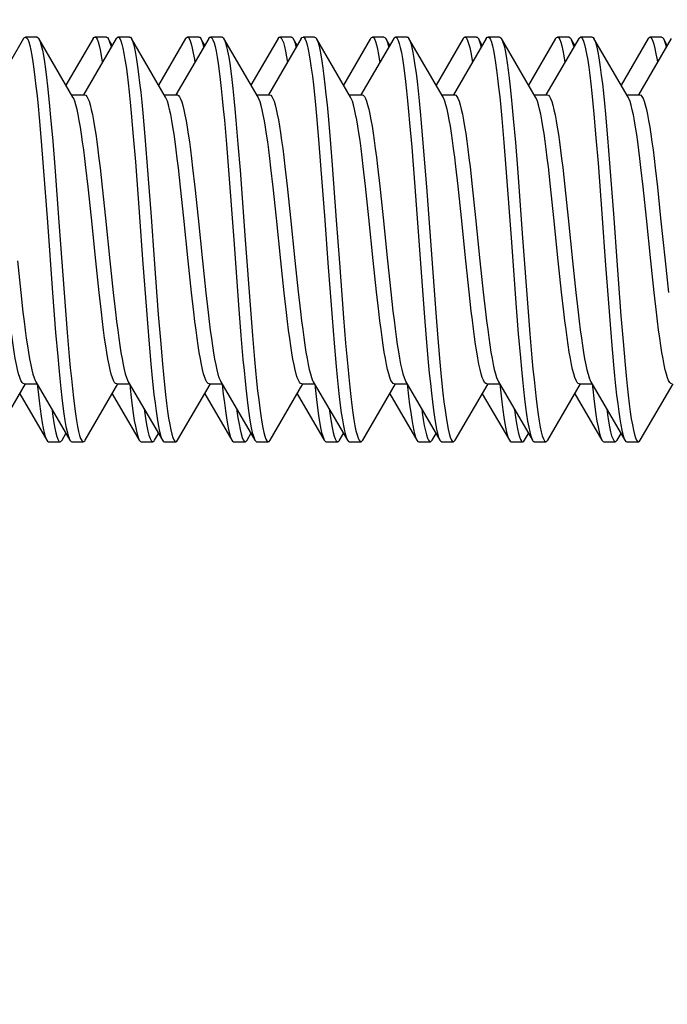
# Model space of a CAD drawing. Units: millimetres. Extents: x -97 to 78, y -38 to 74.
# Drawn here: x -81 to -75, y -7 to 2 of the extents above; entities that cross this region are included whole.
import ezdxf

# ---------------------------------------------------------------- set-up
doc = ezdxf.new("R2010")
doc.units = ezdxf.units.MM
doc.header["$LTSCALE"] = 30.734
doc.layers.get('0').update_dxf_attribs({"linetype": 'CONTINUOUS'})
doc.styles.get("Standard").update_dxf_attribs({"font": 'txt', "width": 0.8})
doc.dimstyles.new('DIMSTYLE_1', dxfattribs={"dimtxt": 3, "dimasz": 3, "dimexe": 1.5, "dimexo": 0.5, "dimgap": 0.75, "dimtad": 1, "dimtxsty": 'STANDARD', "dimblk": '_FILLED', "dimblk1": '_FILLED', "dimblk2": '_FILLED', "dimcen": 0.09, "dimazin": 2, "dimtfac": 1, "dimtofl": 0, "dimtmove": 0, "dimatfit": 3, "dimldrblk": '_FILLED', "dimfxl": 1, "dimtolj": 1, "dimarcsym": 0})

# ---------------------------------------------------------------- blocks, each defined once
blk = doc.blocks.new('_FILLED')
at = {"color": 0, "linetype": 'BYBLOCK'}
blk.add_solid([(0, 0), (-1, 0.3167), (-1, -0.3167)], dxfattribs=at)
blk = doc.blocks.new('*D8')
at = {"color": 7, "linetype": 'CONTINUOUS'}
for p, q in [((-91.0233, 26.6489), (-91.0233, -37.7226)), ((-69.5233, -0.5), (-69.5233, -37.7226)), ((-91.0233, -36.2226), (-80.2733, -36.2226)), ((-69.5233, -36.2226), (-80.2733, -36.2226))]:
    blk.add_line(p, q, dxfattribs=at)
at = {"color": 7, "linetype": 'CONTINUOUS', "xscale": 3, "yscale": 3, "zscale": 3, "rotation": 180}
blk.add_blockref('_FILLED', (-91.0233, -36.2226), dxfattribs=at)
at = {"color": 7, "linetype": 'CONTINUOUS', "xscale": 3, "yscale": 3, "zscale": 3}
blk.add_blockref('_FILLED', (-69.5233, -36.2226), dxfattribs=at)

msp = doc.modelspace()

# ---------------------------------------------------------------- linework, layer by layer
at = {"color": 7, "linetype": 'CONTINUOUS'}
for p, q in [((-80.5527, 1.7363), (-80.8363, 1.2504)), ((-80.4368, 1.75), (-80.5368, 1.75)), ((-80.1259, 1.231), (-80.4208, 1.7363)), ((-80.4208, 1.7363), (-80.4177, 1.7303)), ((-79.9527, 1.7363), (-80.1868, 1.335)), ((-79.7527, 1.7363), (-80.0363, 1.2504)), ((-79.8368, 1.75), (-79.9368, 1.75)), ((-79.7868, 1.6778), (-79.8208, 1.7363)), ((-79.8208, 1.7363), (-79.818, 1.7309)), ((-79.6368, 1.75), (-79.7368, 1.75)), ((-79.3259, 1.231), (-79.6208, 1.7363)), ((-79.1527, 1.7363), (-79.3868, 1.335)), ((-78.9527, 1.7363), (-79.2363, 1.2504)), ((-79.0368, 1.75), (-79.1368, 1.75)), ((-78.9868, 1.6778), (-79.0208, 1.7363)), ((-78.8368, 1.75), (-78.9368, 1.75)), ((-78.5259, 1.231), (-78.8208, 1.7363)), ((-78.8208, 1.7363), (-78.8155, 1.7256)), ((-78.3527, 1.7363), (-78.5868, 1.335)), ((-78.1527, 1.7363), (-78.4363, 1.2504)), ((-78.2368, 1.75), (-78.3368, 1.75)), ((-78.1868, 1.6778), (-78.2208, 1.7363)), ((-78.2208, 1.7363), (-78.2158, 1.7263)), ((-78.0368, 1.75), (-78.1368, 1.75)), ((-77.7259, 1.231), (-78.0208, 1.7363)), ((-78.0208, 1.7363), (-78.0189, 1.7328)), ((-77.5527, 1.7363), (-77.7868, 1.335)), ((-77.3527, 1.7363), (-77.6363, 1.2504)), ((-77.4368, 1.75), (-77.5368, 1.75)), ((-77.3868, 1.6778), (-77.4208, 1.7363)), ((-77.4208, 1.7363), (-77.4192, 1.7333)), ((-77.2368, 1.75), (-77.3368, 1.75)), ((-76.9259, 1.231), (-77.2208, 1.7363)), ((-76.7527, 1.7363), (-76.9868, 1.335)), ((-76.5527, 1.7363), (-76.8363, 1.2504)), ((-76.6368, 1.75), (-76.7368, 1.75)), ((-76.5868, 1.6778), (-76.6208, 1.7363)), ((-76.4368, 1.75), (-76.5368, 1.75)), ((-76.1259, 1.231), (-76.4208, 1.7363)), ((-76.4208, 1.7363), (-76.4167, 1.7283)), ((-75.9527, 1.7363), (-76.1868, 1.335)), ((-75.7527, 1.7363), (-76.0363, 1.2504)), ((-75.8368, 1.75), (-75.9368, 1.75)), ((-75.9368, 1.75), (-75.9349, 1.7498)), ((-75.8368, 1.75), (-75.8349, 1.7498)), ((-75.7868, 1.6778), (-75.8208, 1.7363)), ((-75.8208, 1.7363), (-75.817, 1.729)), ((-75.6368, 1.75), (-75.7368, 1.75)), ((-75.3259, 1.231), (-75.6208, 1.7363)), ((-75.1527, 1.7363), (-75.3868, 1.335)), ((-74.9527, 1.7363), (-75.2363, 1.2504)), ((-75.0368, 1.75), (-75.1368, 1.75)), ((-74.9868, 1.6778), (-75.0208, 1.7363)), ((-79.8001, 1.6777), (-79.7963, 1.6614)), ((-79.0035, 1.6904), (-78.9963, 1.6615)), ((-78.1979, 1.669), (-78.1963, 1.6615)), ((-77.4013, 1.6825), (-77.3963, 1.6614)), ((-76.6047, 1.6947), (-76.5962, 1.6616)), ((-75.7991, 1.6741), (-75.7963, 1.6614)), ((-75.0025, 1.6871), (-74.9963, 1.6614)), ((-79.0766, 1.5582), (-79.0725, 1.5307)), ((-80.137, 1.25), (-80.0255, 1.25)), ((-79.337, 1.25), (-79.2255, 1.25)), ((-78.537, 1.25), (-78.4255, 1.25)), ((-77.737, 1.25), (-77.6255, 1.25)), ((-76.937, 1.25), (-76.8255, 1.25)), ((-76.137, 1.25), (-76.0255, 1.25)), ((-75.337, 1.25), (-75.2255, 1.25)), ((-80.4192, 1.0553), (-80.4013, 0.8493)), ((-80.3192, 1.0553), (-80.3013, 0.8493)), ((-79.6226, 1.0922), (-79.6047, 0.8898)), ((-79.5226, 1.0922), (-79.5047, 0.8898)), ((-78.817, 1.0315), (-78.7991, 0.8232)), ((-78.717, 1.0315), (-78.6991, 0.8232)), ((-78.0204, 1.0688), (-78.0025, 0.8641)), ((-77.9204, 1.0688), (-77.9025, 0.8641)), ((-76.4183, 1.0451), (-76.4004, 0.8381)), ((-76.3183, 1.0451), (-76.3004, 0.8381)), ((-75.6217, 1.0822), (-75.6038, 0.8788)), ((-75.5217, 1.0822), (-75.5038, 0.8788)), ((-77.2149, 1.0073), (-77.197, 0.7969)), ((-77.1149, 1.0073), (-77.097, 0.7969)), ((-79.6047, 0.8898), (-79.5868, 0.6698)), ((-79.5047, 0.8898), (-79.4868, 0.6698)), ((-78.0025, 0.8641), (-77.9846, 0.6423)), ((-77.9025, 0.8641), (-77.8846, 0.6423)), ((-75.6038, 0.8788), (-75.5859, 0.658)), ((-75.5038, 0.8788), (-75.4859, 0.658)), ((-80.4013, 0.8493), (-80.3834, 0.6265)), ((-80.3013, 0.8493), (-80.2834, 0.6265)), ((-78.7991, 0.8232), (-78.7812, 0.5987)), ((-78.6991, 0.8232), (-78.6812, 0.5987)), ((-77.197, 0.7969), (-77.1701, 0.4531)), ((-77.097, 0.7969), (-77.0701, 0.4531)), ((-76.4004, 0.8381), (-76.3825, 0.6146)), ((-76.3004, 0.8381), (-76.2825, 0.6146)), ((-80.3834, 0.6265), (-80.3476, 0.1484)), ((-80.2834, 0.6265), (-80.2476, 0.1484)), ((-79.9955, 0.4545), (-80.0144, 0.6215)), ((-79.8915, 0.62), (-79.8725, 0.4519)), ((-79.5868, 0.6698), (-79.551, 0.1949)), ((-79.4868, 0.6698), (-79.451, 0.1949)), ((-79.1952, 0.4519), (-79.2142, 0.62)), ((-79.0915, 0.6195), (-79.0724, 0.4509)), ((-78.3951, 0.4509), (-78.4141, 0.6195)), ((-78.2929, 0.6312), (-78.2735, 0.4604)), ((-77.9846, 0.6423), (-77.9488, 0.1653)), ((-77.8846, 0.6423), (-77.8488, 0.1653)), ((-77.5961, 0.4604), (-77.6155, 0.6312)), ((-77.4928, 0.6306), (-77.4734, 0.46)), ((-76.7961, 0.46), (-76.8154, 0.6306)), ((-76.6924, 0.6274), (-76.6732, 0.4582)), ((-75.9959, 0.4582), (-76.0151, 0.6274)), ((-75.8916, 0.6208), (-75.8728, 0.4539)), ((-75.5859, 0.658), (-75.5501, 0.1822)), ((-75.4859, 0.658), (-75.4501, 0.1822)), ((-75.1954, 0.4539), (-75.2143, 0.6208)), ((-75.0914, 0.619), (-75.0725, 0.4517)), ((-79.967, 0.1851), (-79.9955, 0.4545)), ((-79.8725, 0.4519), (-79.8442, 0.1838)), ((-79.1669, 0.1838), (-79.1952, 0.4519)), ((-79.0724, 0.4509), (-79.0441, 0.1821)), ((-78.3667, 0.1821), (-78.3951, 0.4509)), ((-78.2735, 0.4604), (-78.2445, 0.1861)), ((-77.5671, 0.1861), (-77.5961, 0.4604)), ((-77.4734, 0.46), (-77.4445, 0.1859)), ((-77.1701, 0.4531), (-77.0896, -0.6341)), ((-77.0701, 0.4531), (-76.9896, -0.6341)), ((-76.7671, 0.1859), (-76.7961, 0.46)), ((-76.6732, 0.4582), (-76.6444, 0.1856)), ((-75.9671, 0.1856), (-75.9959, 0.4582)), ((-75.8728, 0.4539), (-75.8443, 0.1844)), ((-75.167, 0.1844), (-75.1954, 0.4539)), ((-75.0725, 0.4517), (-75.0443, 0.1843)), ((-79.9291, -0.1859), (-79.967, 0.1851)), ((-79.8442, 0.1838), (-79.8065, -0.1857)), ((-79.551, 0.1949), (-79.5241, -0.1735)), ((-79.451, 0.1949), (-79.4241, -0.1735)), ((-79.1291, -0.1857), (-79.1669, 0.1838)), ((-79.0441, 0.1821), (-79.0064, -0.1863)), ((-78.3291, -0.1863), (-78.3667, 0.1821)), ((-78.2445, 0.1861), (-78.2067, -0.1837)), ((-77.5293, -0.1837), (-77.5671, 0.1861)), ((-77.4445, 0.1859), (-77.4066, -0.1847)), ((-76.7292, -0.1847), (-76.7671, 0.1859)), ((-76.6444, 0.1856), (-76.6065, -0.1855)), ((-75.9291, -0.1855), (-75.9671, 0.1856)), ((-75.8443, 0.1844), (-75.8065, -0.1857)), ((-75.5501, 0.1822), (-75.5232, -0.1862)), ((-75.4501, 0.1822), (-75.4232, -0.1862)), ((-75.1291, -0.1857), (-75.167, 0.1844)), ((-75.0443, 0.1843), (-75.0065, -0.1859)), ((-80.3476, 0.1484), (-80.3028, -0.461)), ((-80.2476, 0.1484), (-80.2028, -0.461)), ((-77.9488, 0.1653), (-77.922, -0.203)), ((-77.8488, 0.1653), (-77.822, -0.203)), ((-80.6065, -0.1859), (-80.5775, -0.4599)), ((-79.9001, -0.4599), (-79.9291, -0.1859)), ((-79.8065, -0.1857), (-79.7775, -0.4595)), ((-79.5241, -0.1735), (-79.4883, -0.6499)), ((-79.4241, -0.1735), (-79.3883, -0.6499)), ((-79.1002, -0.4595), (-79.1291, -0.1857)), ((-79.0064, -0.1863), (-78.9774, -0.4608)), ((-78.3, -0.4608), (-78.3291, -0.1863)), ((-78.2067, -0.1837), (-78.1781, -0.4541)), ((-77.922, -0.203), (-77.8862, -0.6774)), ((-77.822, -0.203), (-77.7862, -0.6774)), ((-77.5008, -0.4541), (-77.5293, -0.1837)), ((-77.4066, -0.1847), (-77.3783, -0.4526)), ((-76.7009, -0.4526), (-76.7292, -0.1847)), ((-76.6065, -0.1855), (-76.5778, -0.4572)), ((-75.9004, -0.4572), (-75.9291, -0.1855)), ((-75.8065, -0.1857), (-75.7776, -0.4592)), ((-75.5232, -0.1862), (-75.4874, -0.6617)), ((-75.4232, -0.1862), (-75.3874, -0.6617)), ((-75.1002, -0.4592), (-75.1291, -0.1857)), ((-75.0065, -0.1859), (-74.9775, -0.4599)), ((-80.5775, -0.4599), (-80.5582, -0.6304)), ((-80.3028, -0.461), (-80.276, -0.8042)), ((-80.2028, -0.461), (-80.176, -0.8042)), ((-79.8808, -0.6304), (-79.9001, -0.4599)), ((-79.7775, -0.4595), (-79.7582, -0.63)), ((-79.0808, -0.63), (-79.1002, -0.4595)), ((-78.9774, -0.4608), (-78.958, -0.6316)), ((-78.2807, -0.6316), (-78.3, -0.4608)), ((-78.1781, -0.4541), (-78.159, -0.6235)), ((-77.4816, -0.6235), (-77.5008, -0.4541)), ((-77.3783, -0.4526), (-77.3594, -0.6197)), ((-76.6821, -0.6197), (-76.7009, -0.4526)), ((-76.5778, -0.4572), (-76.5588, -0.6253)), ((-75.8814, -0.6253), (-75.9004, -0.4572)), ((-75.7776, -0.4592), (-75.7583, -0.6292)), ((-75.0809, -0.6292), (-75.1002, -0.4592)), ((-76.293, -0.5904), (-76.2751, -0.8155)), ((-76.193, -0.5904), (-76.1751, -0.8155)), ((-79.4883, -0.6499), (-79.4704, -0.8712)), ((-79.3883, -0.6499), (-79.3704, -0.8712)), ((-78.6917, -0.6064), (-78.6738, -0.8304)), ((-78.5917, -0.6064), (-78.5738, -0.8304)), ((-77.8862, -0.6774), (-77.8683, -0.8968)), ((-77.7862, -0.6774), (-77.7683, -0.8968)), ((-77.0896, -0.6341), (-77.0717, -0.8564)), ((-76.9896, -0.6341), (-76.9717, -0.8564)), ((-75.4874, -0.6617), (-75.4695, -0.8822)), ((-75.3874, -0.6617), (-75.3695, -0.8822)), ((-80.276, -0.8042), (-80.2581, -1.014)), ((-80.176, -0.8042), (-80.1581, -1.014)), ((-78.6738, -0.8304), (-78.6559, -1.0381)), ((-78.5738, -0.8304), (-78.5559, -1.0381)), ((-76.2751, -0.8155), (-76.2572, -1.0244)), ((-76.1751, -0.8155), (-76.1572, -1.0244)), ((-79.4704, -0.8712), (-79.4525, -1.0753)), ((-79.3704, -0.8712), (-79.3525, -1.0753)), ((-77.8683, -0.8968), (-77.8504, -1.0986)), ((-77.7683, -0.8968), (-77.7504, -1.0986)), ((-77.0717, -0.8564), (-77.0538, -1.0619)), ((-76.9717, -0.8564), (-76.9538, -1.0619)), ((-75.4695, -0.8822), (-75.4516, -1.0853)), ((-75.3695, -0.8822), (-75.3516, -1.0853)), ((-80.8208, -1.7363), (-80.537, -1.25)), ((-80.5481, -1.25), (-80.4365, -1.25)), ((-80.4477, -1.231), (-80.1527, -1.7363)), ((-80.0208, -1.7363), (-79.737, -1.25)), ((-79.7481, -1.25), (-79.6365, -1.25)), ((-79.6477, -1.231), (-79.3527, -1.7363)), ((-79.6352, -1.2524), (-79.6315, -1.2873)), ((-79.2208, -1.7363), (-78.937, -1.25)), ((-78.9481, -1.25), (-78.8365, -1.25)), ((-78.8477, -1.231), (-78.5527, -1.7363)), ((-78.8352, -1.2522), (-78.8349, -1.2552)), ((-78.4208, -1.7363), (-78.137, -1.25)), ((-78.1481, -1.25), (-78.0365, -1.25)), ((-78.0477, -1.231), (-77.7527, -1.7363)), ((-77.6208, -1.7363), (-77.337, -1.25)), ((-77.3481, -1.25), (-77.2365, -1.25)), ((-77.2477, -1.231), (-76.9527, -1.7363)), ((-77.2352, -1.2523), (-77.2328, -1.2757)), ((-76.8208, -1.7363), (-76.537, -1.25)), ((-76.5481, -1.25), (-76.4365, -1.25)), ((-76.4477, -1.231), (-76.1527, -1.7363)), ((-76.0208, -1.7363), (-75.737, -1.25)), ((-75.7481, -1.25), (-75.6365, -1.25)), ((-75.6477, -1.231), (-75.3527, -1.7363)), ((-75.6352, -1.2524), (-75.6306, -1.2959)), ((-75.2208, -1.7363), (-74.937, -1.25)), ((-80.5868, -1.335), (-80.3527, -1.7363)), ((-79.7868, -1.335), (-79.5527, -1.7363)), ((-78.9868, -1.335), (-78.7527, -1.7363)), ((-78.1868, -1.335), (-77.9527, -1.7363)), ((-77.3868, -1.335), (-77.1527, -1.7363)), ((-76.5868, -1.335), (-76.3527, -1.7363)), ((-75.7868, -1.335), (-75.5527, -1.7363)), ((-80.2208, -1.7363), (-80.1868, -1.6778)), ((-79.4208, -1.7363), (-79.3868, -1.6778)), ((-78.6208, -1.7363), (-78.5868, -1.6778)), ((-77.8208, -1.7363), (-77.7868, -1.6778)), ((-77.0208, -1.7363), (-76.9868, -1.6778)), ((-76.2208, -1.7363), (-76.1868, -1.6778)), ((-75.4208, -1.7363), (-75.3868, -1.6778)), ((-80.3368, -1.75), (-80.2368, -1.75)), ((-80.1368, -1.75), (-80.0368, -1.75)), ((-79.5368, -1.75), (-79.4368, -1.75)), ((-79.3368, -1.75), (-79.2368, -1.75)), ((-78.7368, -1.75), (-78.6368, -1.75)), ((-78.5368, -1.75), (-78.4368, -1.75)), ((-77.9368, -1.75), (-77.8368, -1.75)), ((-77.7368, -1.75), (-77.6368, -1.75)), ((-77.1368, -1.75), (-77.0368, -1.75)), ((-76.9368, -1.75), (-76.8368, -1.75)), ((-76.3368, -1.75), (-76.2368, -1.75)), ((-76.1368, -1.75), (-76.0368, -1.75)), ((-75.5368, -1.75), (-75.4368, -1.75)), ((-75.3368, -1.75), (-75.2368, -1.75))]:
    msp.add_line(p, q, dxfattribs=at)
for points in [[(-80.5527, 1.7363), (-80.5445, 1.7468), (-80.5368, 1.75)], [(-80.5368, 1.75), (-80.5356, 1.7499), (-80.5266, 1.7444), (-80.5177, 1.7303), (-80.5087, 1.7076), (-80.4998, 1.6765), (-80.4908, 1.6371), (-80.4819, 1.5897), (-80.4729, 1.5343), (-80.464, 1.4714), (-80.455, 1.4013), (-80.446, 1.3242), (-80.4371, 1.2405), (-80.4281, 1.1508), (-80.4192, 1.0553)], [(-80.4368, 1.75), (-80.4356, 1.7499), (-80.4266, 1.7444), (-80.4208, 1.7363)], [(-80.4177, 1.7303), (-80.4087, 1.7076), (-80.3998, 1.6765), (-80.3908, 1.6371), (-80.3819, 1.5897), (-80.3729, 1.5343), (-80.364, 1.4714), (-80.355, 1.4013), (-80.346, 1.3242), (-80.3371, 1.2405), (-80.3281, 1.1508), (-80.3192, 1.0553)], [(-79.9527, 1.7363), (-79.9448, 1.7465), (-79.9368, 1.75)], [(-79.9368, 1.75), (-79.9359, 1.75), (-79.9269, 1.7447), (-79.918, 1.7309), (-79.909, 1.7085), (-79.9001, 1.6777), (-79.8911, 1.6386), (-79.8822, 1.5914), (-79.8732, 1.5364), (-79.8724, 1.5308)], [(-79.8368, 1.75), (-79.8359, 1.75), (-79.8269, 1.7447), (-79.8208, 1.7363)], [(-79.818, 1.7309), (-79.809, 1.7085), (-79.8001, 1.6777)], [(-79.7527, 1.7363), (-79.7479, 1.7433), (-79.739, 1.7497), (-79.7368, 1.75)], [(-79.7368, 1.75), (-79.73, 1.7475), (-79.721, 1.7367), (-79.7121, 1.7172), (-79.7031, 1.6893), (-79.6942, 1.653), (-79.6852, 1.6086), (-79.6763, 1.5562), (-79.6673, 1.4962), (-79.6584, 1.4287), (-79.6494, 1.3542), (-79.6405, 1.273), (-79.6315, 1.1855), (-79.6226, 1.0922)], [(-79.6368, 1.75), (-79.63, 1.7475), (-79.6208, 1.7363)], [(-79.6208, 1.7363), (-79.6121, 1.7172), (-79.6031, 1.6893), (-79.5942, 1.653), (-79.5852, 1.6086), (-79.5763, 1.5562), (-79.5673, 1.4962), (-79.5584, 1.4287), (-79.5494, 1.3542), (-79.5405, 1.273), (-79.5315, 1.1855), (-79.5226, 1.0922)], [(-79.1527, 1.7363), (-79.1482, 1.743), (-79.1393, 1.7497), (-79.1368, 1.75)], [(-79.1368, 1.75), (-79.1303, 1.7477), (-79.1214, 1.7372), (-79.1124, 1.718), (-79.1035, 1.6904), (-79.0945, 1.6544), (-79.0856, 1.6103), (-79.0766, 1.5582)], [(-79.0368, 1.75), (-79.0303, 1.7477), (-79.0208, 1.7363)], [(-79.0208, 1.7363), (-79.0124, 1.718), (-79.0035, 1.6904)], [(-78.9527, 1.7363), (-78.9513, 1.7386), (-78.9423, 1.7483), (-78.9368, 1.75)], [(-78.9368, 1.75), (-78.9334, 1.7494), (-78.9244, 1.7418), (-78.9155, 1.7256), (-78.9065, 1.7009), (-78.8976, 1.6678), (-78.8886, 1.6264), (-78.8797, 1.577), (-78.8707, 1.5198), (-78.8618, 1.4551), (-78.8528, 1.3833), (-78.8439, 1.3046), (-78.8349, 1.2194), (-78.826, 1.1282), (-78.817, 1.0315)], [(-78.8368, 1.75), (-78.8334, 1.7494), (-78.8244, 1.7418), (-78.8208, 1.7363)], [(-78.8155, 1.7256), (-78.8065, 1.7009), (-78.7976, 1.6678), (-78.7886, 1.6264), (-78.7797, 1.577), (-78.7707, 1.5198), (-78.7618, 1.4551), (-78.7528, 1.3833), (-78.7439, 1.3046), (-78.7349, 1.2194), (-78.726, 1.1282), (-78.717, 1.0315)], [(-78.3527, 1.7363), (-78.3516, 1.7382), (-78.3427, 1.7481), (-78.3368, 1.75)], [(-78.3368, 1.75), (-78.3337, 1.7495), (-78.3248, 1.7422), (-78.3158, 1.7263), (-78.3069, 1.7019), (-78.2979, 1.669), (-78.289, 1.628), (-78.28, 1.5788), (-78.2724, 1.5308)], [(-78.2368, 1.75), (-78.2337, 1.7495), (-78.2248, 1.7422), (-78.2208, 1.7363)], [(-78.2158, 1.7263), (-78.2069, 1.7019), (-78.1979, 1.669)], [(-78.1527, 1.7363), (-78.1457, 1.7457), (-78.1368, 1.75)], [(-78.1368, 1.75), (-78.1278, 1.7457), (-78.1189, 1.7328), (-78.1099, 1.7113), (-78.101, 1.6813), (-78.092, 1.6431), (-78.0831, 1.5967), (-78.0741, 1.5424), (-78.0652, 1.4805), (-78.0562, 1.4114), (-78.0473, 1.3352), (-78.0383, 1.2524), (-78.0294, 1.1635), (-78.0204, 1.0688)], [(-78.0368, 1.75), (-78.0278, 1.7457), (-78.0208, 1.7363)], [(-78.0189, 1.7328), (-78.0099, 1.7113), (-78.001, 1.6813), (-77.992, 1.6431), (-77.9831, 1.5967), (-77.9741, 1.5424), (-77.9652, 1.4805), (-77.9562, 1.4114), (-77.9473, 1.3352), (-77.9383, 1.2524), (-77.9294, 1.1635), (-77.9204, 1.0688)], [(-77.5527, 1.7363), (-77.546, 1.7454), (-77.5368, 1.75)], [(-77.5368, 1.75), (-77.5281, 1.746), (-77.5192, 1.7333), (-77.5102, 1.7121), (-77.5013, 1.6825), (-77.4923, 1.6445), (-77.4834, 1.5984), (-77.4744, 1.5444), (-77.4725, 1.5308)], [(-77.4368, 1.75), (-77.4281, 1.746), (-77.4208, 1.7363)], [(-77.4192, 1.7333), (-77.4102, 1.7121), (-77.4013, 1.6825)], [(-77.3527, 1.7363), (-77.3491, 1.7418), (-77.3402, 1.7494), (-77.3368, 1.75)], [(-77.3368, 1.75), (-77.3312, 1.7483), (-77.3223, 1.7387), (-77.3133, 1.7204), (-77.3044, 1.6937), (-77.2954, 1.6585), (-77.2865, 1.6152), (-77.2775, 1.5639), (-77.2686, 1.5049), (-77.2596, 1.4384), (-77.2507, 1.3649), (-77.2417, 1.2846), (-77.2328, 1.1979), (-77.2238, 1.1054), (-77.2149, 1.0073)], [(-77.2368, 1.75), (-77.2312, 1.7483), (-77.2223, 1.7387), (-77.2208, 1.7363)], [(-77.2208, 1.7363), (-77.2133, 1.7204), (-77.2044, 1.6937), (-77.1954, 1.6585), (-77.1865, 1.6152), (-77.1775, 1.5639), (-77.1686, 1.5049), (-77.1596, 1.4384), (-77.1507, 1.3649), (-77.1417, 1.2846), (-77.1328, 1.1979), (-77.1238, 1.1054), (-77.1149, 1.0073)], [(-76.7527, 1.7363), (-76.7494, 1.7413), (-76.7405, 1.7493), (-76.7368, 1.75)], [(-76.7368, 1.75), (-76.7315, 1.7485), (-76.7226, 1.7391), (-76.7136, 1.7212), (-76.7047, 1.6947), (-76.6957, 1.6599), (-76.6868, 1.6168), (-76.6778, 1.5658), (-76.6725, 1.5307)], [(-76.6368, 1.75), (-76.6315, 1.7485), (-76.6226, 1.7391), (-76.6208, 1.7363)], [(-76.6208, 1.7363), (-76.6136, 1.7212), (-76.6047, 1.6947)], [(-76.5527, 1.7363), (-76.5436, 1.7475), (-76.5368, 1.75)], [(-76.5368, 1.75), (-76.5346, 1.7498), (-76.5257, 1.7434), (-76.5167, 1.7283), (-76.5078, 1.7048), (-76.4988, 1.6728), (-76.4899, 1.6326), (-76.4809, 1.5843), (-76.472, 1.5282), (-76.463, 1.4645), (-76.4541, 1.3936), (-76.4451, 1.3158), (-76.4362, 1.2315), (-76.4272, 1.1412), (-76.4183, 1.0451)], [(-76.4368, 1.75), (-76.4346, 1.7498), (-76.4257, 1.7434), (-76.4208, 1.7363)], [(-76.4167, 1.7283), (-76.4078, 1.7048), (-76.3988, 1.6728), (-76.3899, 1.6326), (-76.3809, 1.5843), (-76.372, 1.5282), (-76.363, 1.4645), (-76.3541, 1.3936), (-76.3451, 1.3158), (-76.3362, 1.2315), (-76.3272, 1.1412), (-76.3183, 1.0451)], [(-75.9527, 1.7363), (-75.9439, 1.7473), (-75.9368, 1.75)], [(-75.9349, 1.7498), (-75.926, 1.7437), (-75.917, 1.729)], [(-75.917, 1.729), (-75.9081, 1.7057), (-75.8991, 1.6741), (-75.8902, 1.6341), (-75.8812, 1.5861), (-75.8724, 1.5309)], [(-75.8349, 1.7498), (-75.826, 1.7437), (-75.8208, 1.7363)], [(-75.817, 1.729), (-75.8081, 1.7057), (-75.7991, 1.6741)], [(-75.7527, 1.7363), (-75.747, 1.7444), (-75.738, 1.7499), (-75.7368, 1.75)], [(-75.7368, 1.75), (-75.7291, 1.7468), (-75.7201, 1.735), (-75.7112, 1.7147), (-75.7022, 1.6859), (-75.6933, 1.6488), (-75.6843, 1.6036), (-75.6754, 1.5504), (-75.6664, 1.4895), (-75.6575, 1.4213), (-75.6485, 1.3461), (-75.6396, 1.2642), (-75.6306, 1.1761), (-75.6217, 1.0822)], [(-75.6368, 1.75), (-75.6291, 1.7468), (-75.6208, 1.7363)], [(-75.6208, 1.7363), (-75.6112, 1.7147), (-75.6022, 1.6859), (-75.5933, 1.6488), (-75.5843, 1.6036), (-75.5754, 1.5504), (-75.5664, 1.4895), (-75.5575, 1.4213), (-75.5485, 1.3461), (-75.5396, 1.2642), (-75.5306, 1.1761), (-75.5217, 1.0822)], [(-75.1527, 1.7363), (-75.1473, 1.744), (-75.1383, 1.7499), (-75.1368, 1.75)], [(-75.1368, 1.75), (-75.1294, 1.747), (-75.1204, 1.7356), (-75.1115, 1.7156), (-75.1025, 1.6871), (-75.0936, 1.6502), (-75.0846, 1.6052), (-75.0757, 1.5523), (-75.0725, 1.5307)], [(-75.0368, 1.75), (-75.0294, 1.747), (-75.0208, 1.7363)], [(-75.0208, 1.7363), (-75.0115, 1.7156), (-75.0025, 1.6871)], [(-80.0144, 0.6215), (-80.0238, 0.6998), (-80.0332, 0.7743), (-80.0426, 0.8446), (-80.052, 0.9104), (-80.0615, 0.9717), (-80.0711, 1.0282), (-80.0808, 1.0793), (-80.0905, 1.1242), (-80.1002, 1.1627), (-80.11, 1.1944), (-80.1197, 1.219), (-80.1259, 1.231)], [(-80.0255, 1.25), (-80.0159, 1.2465), (-80.0064, 1.2361), (-79.9969, 1.2188), (-79.9873, 1.1942), (-79.9776, 1.1626), (-79.9679, 1.1243), (-79.9582, 1.0796), (-79.9485, 1.0287), (-79.9389, 0.9723), (-79.9294, 0.9112), (-79.92, 0.8454), (-79.9106, 0.7749), (-79.9011, 0.6995), (-79.8915, 0.62)], [(-79.2142, 0.62), (-79.2237, 0.6995), (-79.2332, 0.7749), (-79.2427, 0.8454), (-79.2521, 0.9112), (-79.2616, 0.9723), (-79.2712, 1.0287), (-79.2808, 1.0796), (-79.2905, 1.1243), (-79.3002, 1.1626), (-79.3099, 1.1942), (-79.3196, 1.2188), (-79.3259, 1.231)], [(-79.2255, 1.25), (-79.2232, 1.2498), (-79.2139, 1.2449), (-79.2047, 1.2334), (-79.1953, 1.2152), (-79.1859, 1.1902), (-79.1764, 1.1585), (-79.167, 1.1204), (-79.1575, 1.076), (-79.148, 1.0256), (-79.1385, 0.9697), (-79.1291, 0.9091), (-79.1198, 0.8439), (-79.1105, 0.7738), (-79.101, 0.6988), (-79.0915, 0.6195)], [(-78.4141, 0.6195), (-78.4236, 0.6988), (-78.4331, 0.7738), (-78.4425, 0.8439), (-78.4518, 0.9091), (-78.4612, 0.9697), (-78.4706, 1.0256), (-78.4801, 1.076), (-78.4896, 1.1204), (-78.4991, 1.1585), (-78.5086, 1.1902), (-78.518, 1.2152), (-78.5259, 1.231)], [(-78.4255, 1.25), (-78.4154, 1.2461), (-78.406, 1.2355), (-78.3967, 1.2181), (-78.3873, 1.1942), (-78.3779, 1.1637), (-78.3685, 1.127), (-78.3591, 1.0839), (-78.3497, 1.0349), (-78.3402, 0.9803), (-78.3309, 0.9206), (-78.3215, 0.8559), (-78.312, 0.7861), (-78.3025, 0.7109), (-78.2929, 0.6312)], [(-77.6155, 0.6312), (-77.6251, 0.7109), (-77.6347, 0.7861), (-77.6441, 0.8559), (-77.6535, 0.9206), (-77.6629, 0.9803), (-77.6723, 1.0349), (-77.6817, 1.0839), (-77.6911, 1.127), (-77.7005, 1.1637), (-77.7099, 1.1942), (-77.7193, 1.2181), (-77.7259, 1.231)], [(-77.6255, 1.25), (-77.616, 1.2465), (-77.6065, 1.2362), (-77.597, 1.219), (-77.5875, 1.1948), (-77.5779, 1.1638), (-77.5684, 1.1264), (-77.5589, 1.083), (-77.5495, 1.0339), (-77.5401, 0.9793), (-77.5307, 0.9196), (-77.5214, 0.8551), (-77.512, 0.7854), (-77.5024, 0.7103), (-77.4928, 0.6306)], [(-76.8154, 0.6306), (-76.8251, 0.7103), (-76.8346, 0.7854), (-76.844, 0.8551), (-76.8534, 0.9196), (-76.8627, 0.9793), (-76.8721, 1.0339), (-76.8815, 1.083), (-76.891, 1.1264), (-76.9005, 1.1638), (-76.9101, 1.1948), (-76.9197, 1.219), (-76.9259, 1.231)], [(-76.8255, 1.25), (-76.8166, 1.247), (-76.8071, 1.2371), (-76.7976, 1.2202), (-76.7879, 1.1961), (-76.7782, 1.1649), (-76.7685, 1.127), (-76.7588, 1.0826), (-76.7491, 1.0321), (-76.7396, 0.9762), (-76.7301, 0.9157), (-76.7208, 0.8508), (-76.7114, 0.781), (-76.7019, 0.7063), (-76.6924, 0.6274)], [(-76.0151, 0.6274), (-76.0246, 0.7063), (-76.034, 0.781), (-76.0434, 0.8508), (-76.0528, 0.9157), (-76.0622, 0.9762), (-76.0718, 1.0321), (-76.0815, 1.0826), (-76.0911, 1.127), (-76.1008, 1.1649), (-76.1106, 1.1961), (-76.1202, 1.2202), (-76.1259, 1.231)], [(-76.0255, 1.25), (-76.0153, 1.246), (-76.0058, 1.2351), (-75.9963, 1.2173), (-75.9866, 1.1923), (-75.9769, 1.1603), (-75.9672, 1.1216), (-75.9576, 1.0766), (-75.948, 1.0256), (-75.9384, 0.9692), (-75.929, 0.9081), (-75.9197, 0.8427), (-75.9103, 0.7728), (-75.901, 0.6986), (-75.8916, 0.6208)], [(-75.2143, 0.6208), (-75.2236, 0.6986), (-75.233, 0.7728), (-75.2423, 0.8427), (-75.2516, 0.9081), (-75.2611, 0.9692), (-75.2706, 1.0256), (-75.2802, 1.0766), (-75.2899, 1.1216), (-75.2996, 1.1603), (-75.3093, 1.1923), (-75.3189, 1.2173), (-75.3259, 1.231)], [(-75.2255, 1.25), (-75.216, 1.2466), (-75.2065, 1.2362), (-75.1969, 1.2187), (-75.1872, 1.1941), (-75.1775, 1.1623), (-75.1677, 1.1237), (-75.158, 1.0788), (-75.1483, 1.0276), (-75.1387, 0.971), (-75.1292, 0.9097), (-75.1198, 0.8438), (-75.1104, 0.7733), (-75.1009, 0.6981), (-75.0914, 0.619)], [(-78.7812, 0.5987), (-78.7365, -0.0041), (-78.6917, -0.6064)], [(-78.6812, 0.5987), (-78.6365, -0.0041), (-78.5917, -0.6064)], [(-76.3825, 0.6146), (-76.3377, 0.0129), (-76.293, -0.5904)], [(-76.2825, 0.6146), (-76.2377, 0.0129), (-76.193, -0.5904)], [(-80.5481, -1.25), (-80.5573, -1.2468), (-80.5668, -1.2366), (-80.5764, -1.2194), (-80.586, -1.195), (-80.5958, -1.1635), (-80.6055, -1.1252), (-80.6152, -1.0806), (-80.6248, -1.0297), (-80.6344, -0.9735), (-80.6439, -0.9125), (-80.6533, -0.8472), (-80.6627, -0.7772), (-80.6721, -0.7028), (-80.6815, -0.6246)], [(-80.5582, -0.6304), (-80.5485, -0.7101), (-80.539, -0.7851), (-80.5296, -0.8547), (-80.5203, -0.9192), (-80.5109, -0.9791), (-80.5014, -1.0343), (-80.4918, -1.084), (-80.4822, -1.1277), (-80.4726, -1.1652), (-80.463, -1.1961), (-80.4534, -1.2201), (-80.4477, -1.231)], [(-79.7481, -1.25), (-79.757, -1.2469), (-79.7665, -1.237), (-79.776, -1.2201), (-79.7856, -1.1961), (-79.7953, -1.1652), (-79.8049, -1.1277), (-79.8145, -1.084), (-79.824, -1.0343), (-79.8335, -0.9791), (-79.8429, -0.9192), (-79.8522, -0.8547), (-79.8616, -0.7851), (-79.8712, -0.7101), (-79.8808, -0.6304)], [(-79.7582, -0.63), (-79.7486, -0.7096), (-79.7391, -0.7846), (-79.7296, -0.8544), (-79.7203, -0.919), (-79.7109, -0.9787), (-79.7016, -1.0331), (-79.6922, -1.0819), (-79.6829, -1.125), (-79.6735, -1.1622), (-79.664, -1.1931), (-79.6546, -1.2174), (-79.6477, -1.231)], [(-78.9481, -1.25), (-78.9584, -1.2459), (-78.9678, -1.235), (-78.9772, -1.2174), (-78.9867, -1.1931), (-78.9961, -1.1622), (-79.0055, -1.125), (-79.0149, -1.0819), (-79.0242, -1.0331), (-79.0336, -0.9787), (-79.0429, -0.919), (-79.0523, -0.8544), (-79.0617, -0.7846), (-79.0712, -0.7096), (-79.0808, -0.63)], [(-78.958, -0.6316), (-78.9484, -0.7114), (-78.9388, -0.7865), (-78.9294, -0.8564), (-78.92, -0.9211), (-78.9106, -0.9809), (-78.9011, -1.0356), (-78.8917, -1.0847), (-78.8822, -1.1277), (-78.8729, -1.1644), (-78.8635, -1.1947), (-78.8541, -1.2185), (-78.8477, -1.231)], [(-78.1481, -1.25), (-78.158, -1.2463), (-78.1674, -1.2357), (-78.1767, -1.2185), (-78.1861, -1.1947), (-78.1955, -1.1644), (-78.2049, -1.1277), (-78.2143, -1.0847), (-78.2238, -1.0356), (-78.2332, -0.9809), (-78.2426, -0.9211), (-78.252, -0.8564), (-78.2615, -0.7865), (-78.271, -0.7114), (-78.2807, -0.6316)], [(-78.159, -0.6235), (-78.1494, -0.7033), (-78.1398, -0.7787), (-78.1304, -0.8491), (-78.1209, -0.9146), (-78.1115, -0.9755), (-78.1019, -1.0314), (-78.0923, -1.0818), (-78.0826, -1.126), (-78.073, -1.1638), (-78.0634, -1.1949), (-78.0539, -1.219), (-78.0477, -1.231)], [(-77.3481, -1.25), (-77.3577, -1.2464), (-77.3671, -1.2361), (-77.3765, -1.219), (-77.3861, -1.1949), (-77.3957, -1.1638), (-77.4053, -1.126), (-77.4149, -1.0818), (-77.4245, -1.0314), (-77.4341, -0.9755), (-77.4436, -0.9146), (-77.453, -0.8491), (-77.4625, -0.7787), (-77.472, -0.7033), (-77.4816, -0.6235)], [(-77.3594, -0.6197), (-77.35, -0.6985), (-77.3405, -0.7735), (-77.3311, -0.844), (-77.3217, -0.9099), (-77.3122, -0.9712), (-77.3025, -1.0279), (-77.2928, -1.079), (-77.2831, -1.124), (-77.2734, -1.1625), (-77.2636, -1.1943), (-77.2539, -1.2189), (-77.2477, -1.231)], [(-76.5481, -1.25), (-76.5574, -1.2467), (-76.567, -1.2363), (-76.5766, -1.2189), (-76.5863, -1.1943), (-76.596, -1.1625), (-76.6058, -1.124), (-76.6155, -1.079), (-76.6252, -1.0279), (-76.6348, -0.9712), (-76.6443, -0.9099), (-76.6537, -0.844), (-76.6632, -0.7735), (-76.6726, -0.6985), (-76.6821, -0.6197)], [(-76.5588, -0.6253), (-76.5493, -0.7036), (-76.5399, -0.7781), (-76.5305, -0.848), (-76.5211, -0.9133), (-76.5117, -0.9741), (-76.5021, -1.0303), (-76.4924, -1.081), (-76.4827, -1.1256), (-76.473, -1.1638), (-76.4633, -1.1952), (-76.4536, -1.2195), (-76.4477, -1.231)], [(-75.7481, -1.25), (-75.7572, -1.2468), (-75.7667, -1.2367), (-75.7763, -1.2195), (-75.7859, -1.1952), (-75.7957, -1.1638), (-75.8054, -1.1256), (-75.8151, -1.081), (-75.8247, -1.0303), (-75.8343, -0.9741), (-75.8438, -0.9133), (-75.8532, -0.848), (-75.8626, -0.7781), (-75.872, -0.7036), (-75.8814, -0.6253)], [(-75.7583, -0.6292), (-75.7487, -0.7086), (-75.7392, -0.7836), (-75.7298, -0.8534), (-75.7204, -0.9182), (-75.711, -0.9785), (-75.7014, -1.0342), (-75.6917, -1.0844), (-75.6821, -1.1284), (-75.6724, -1.166), (-75.6627, -1.1969), (-75.653, -1.2208), (-75.6477, -1.231)], [(-74.9481, -1.25), (-74.9567, -1.2472), (-74.9662, -1.2375), (-74.9757, -1.2208), (-74.9853, -1.1969), (-74.995, -1.166), (-75.0047, -1.1284), (-75.0144, -1.0844), (-75.024, -1.0342), (-75.0336, -0.9785), (-75.0431, -0.9182), (-75.0524, -0.8534), (-75.0618, -0.7836), (-75.0714, -0.7086), (-75.0809, -0.6292)], [(-80.2581, -1.014), (-80.2491, -1.1117), (-80.2402, -1.2039), (-80.2312, -1.2901), (-80.2223, -1.37), (-80.2133, -1.4431), (-80.2044, -1.5091), (-80.1954, -1.5676), (-80.1865, -1.6184), (-80.1775, -1.6611), (-80.1686, -1.6957), (-80.1596, -1.7219), (-80.1527, -1.7363)], [(-80.1581, -1.014), (-80.1491, -1.1117), (-80.1402, -1.2039), (-80.1312, -1.2901), (-80.1223, -1.37), (-80.1133, -1.4431), (-80.1044, -1.5091), (-80.0954, -1.5676), (-80.0865, -1.6184), (-80.0775, -1.6611), (-80.0686, -1.6957), (-80.0596, -1.7219), (-80.0507, -1.7396), (-80.0417, -1.7487), (-80.0368, -1.75)], [(-79.4525, -1.0753), (-79.4436, -1.1696), (-79.4346, -1.2582), (-79.4257, -1.3405), (-79.4167, -1.4162), (-79.4078, -1.4849), (-79.3988, -1.5463), (-79.3899, -1.6), (-79.3809, -1.6459), (-79.372, -1.6836), (-79.363, -1.713), (-79.3541, -1.7339), (-79.3527, -1.7363)], [(-79.3525, -1.0753), (-79.3436, -1.1696), (-79.3346, -1.2582), (-79.3257, -1.3405), (-79.3167, -1.4162), (-79.3078, -1.4849), (-79.2988, -1.5463), (-79.2899, -1.6), (-79.2809, -1.6459), (-79.272, -1.6836), (-79.263, -1.713), (-79.2541, -1.7339), (-79.2451, -1.7462), (-79.2368, -1.75)], [(-78.6559, -1.0381), (-78.647, -1.1345), (-78.638, -1.2253), (-78.6291, -1.31), (-78.6201, -1.3883), (-78.6112, -1.4597), (-78.6022, -1.5239), (-78.5933, -1.5806), (-78.5843, -1.6294), (-78.5754, -1.6702), (-78.5664, -1.7028), (-78.5575, -1.7269), (-78.5527, -1.7363)], [(-78.5559, -1.0381), (-78.547, -1.1345), (-78.538, -1.2253), (-78.5291, -1.31), (-78.5201, -1.3883), (-78.5112, -1.4597), (-78.5022, -1.5239), (-78.4933, -1.5806), (-78.4843, -1.6294), (-78.4754, -1.6702), (-78.4664, -1.7028), (-78.4575, -1.7269), (-78.4485, -1.7426), (-78.4396, -1.7496), (-78.4368, -1.75)], [(-77.8504, -1.0986), (-77.8414, -1.1915), (-77.8325, -1.2786), (-77.8235, -1.3594), (-77.8146, -1.4334), (-77.8056, -1.5004), (-77.7967, -1.56), (-77.7877, -1.6118), (-77.7788, -1.6557), (-77.7698, -1.6914), (-77.7609, -1.7188), (-77.7527, -1.7363)], [(-77.7504, -1.0986), (-77.7414, -1.1915), (-77.7325, -1.2786), (-77.7235, -1.3594), (-77.7146, -1.4334), (-77.7056, -1.5004), (-77.6967, -1.56), (-77.6877, -1.6118), (-77.6788, -1.6557), (-77.6698, -1.6914), (-77.6609, -1.7188), (-77.6519, -1.7377), (-77.643, -1.7479), (-77.6368, -1.75)], [(-77.0538, -1.0619), (-77.0448, -1.1569), (-77.0359, -1.2463), (-77.0269, -1.3295), (-77.018, -1.4062), (-77.009, -1.4759), (-77.0001, -1.5383), (-76.9911, -1.5931), (-76.9822, -1.64), (-76.9732, -1.6789), (-76.9643, -1.7094), (-76.9553, -1.7315), (-76.9527, -1.7363)], [(-76.9538, -1.0619), (-76.9448, -1.1569), (-76.9359, -1.2463), (-76.9269, -1.3295), (-76.918, -1.4062), (-76.909, -1.4759), (-76.9001, -1.5383), (-76.8911, -1.5931), (-76.8822, -1.64), (-76.8732, -1.6789), (-76.8643, -1.7094), (-76.8553, -1.7315), (-76.8464, -1.7451), (-76.8368, -1.75)], [(-76.2572, -1.0244), (-76.2482, -1.1215), (-76.2393, -1.2131), (-76.2303, -1.2987), (-76.2214, -1.3779), (-76.2124, -1.4503), (-76.2035, -1.5155), (-76.1945, -1.5732), (-76.1856, -1.6232), (-76.1766, -1.6651), (-76.1677, -1.6988), (-76.1587, -1.7241), (-76.1527, -1.7363)], [(-76.1572, -1.0244), (-76.1482, -1.1215), (-76.1393, -1.2131), (-76.1303, -1.2987), (-76.1214, -1.3779), (-76.1124, -1.4503), (-76.1035, -1.5155), (-76.0945, -1.5732), (-76.0856, -1.6232), (-76.0766, -1.6651), (-76.0677, -1.6988), (-76.0587, -1.7241), (-76.0498, -1.7409), (-76.0408, -1.7491), (-76.0368, -1.75)], [(-75.4516, -1.0853), (-75.4427, -1.1791), (-75.4337, -1.267), (-75.4248, -1.3486), (-75.4158, -1.4236), (-75.4069, -1.4916), (-75.3979, -1.5522), (-75.389, -1.6051), (-75.38, -1.6501), (-75.371, -1.687), (-75.3621, -1.7155), (-75.3527, -1.7363)], [(-75.3516, -1.0853), (-75.3427, -1.1791), (-75.3337, -1.267), (-75.3248, -1.3486), (-75.3158, -1.4236), (-75.3069, -1.4916), (-75.2979, -1.5522), (-75.289, -1.6051), (-75.28, -1.6501), (-75.271, -1.687), (-75.2621, -1.7155), (-75.2531, -1.7356), (-75.2442, -1.747), (-75.2368, -1.75)], [(-80.4352, -1.2523), (-80.4281, -1.3184), (-80.4192, -1.396), (-80.4102, -1.4667), (-80.4013, -1.5301), (-80.3923, -1.586), (-80.3834, -1.634), (-80.3744, -1.674), (-80.3655, -1.7057), (-80.3565, -1.729), (-80.3527, -1.7363)], [(-78.8349, -1.2552), (-78.826, -1.3378), (-78.817, -1.4137), (-78.8081, -1.4827), (-78.7991, -1.5443), (-78.7902, -1.5983), (-78.7812, -1.6444), (-78.7723, -1.6824), (-78.7633, -1.7121), (-78.7544, -1.7333), (-78.7527, -1.7363)], [(-78.0352, -1.2524), (-78.0294, -1.3072), (-78.0204, -1.3857), (-78.0115, -1.4574), (-78.0025, -1.5218), (-77.9936, -1.5787), (-77.9846, -1.6279), (-77.9757, -1.669), (-77.9667, -1.7018), (-77.9578, -1.7263), (-77.9527, -1.7363)], [(-77.2328, -1.2757), (-77.2238, -1.3567), (-77.2149, -1.431), (-77.2059, -1.4982), (-77.197, -1.558), (-77.188, -1.6102), (-77.1791, -1.6543), (-77.1701, -1.6903), (-77.1612, -1.718), (-77.1527, -1.7363)], [(-76.4352, -1.2523), (-76.4272, -1.3268), (-76.4183, -1.4036), (-76.4093, -1.4736), (-76.4004, -1.5362), (-76.3914, -1.5913), (-76.3825, -1.6385), (-76.3735, -1.6777), (-76.3646, -1.7085), (-76.3556, -1.7309), (-76.3527, -1.7363)], [(-79.6315, -1.2873), (-79.6226, -1.3674), (-79.6136, -1.4407), (-79.6047, -1.5069), (-79.5957, -1.5657), (-79.5868, -1.6167), (-79.5778, -1.6598), (-79.5689, -1.6946), (-79.5599, -1.7211), (-79.5527, -1.7363)], [(-75.6306, -1.2959), (-75.6217, -1.3753), (-75.6127, -1.4479), (-75.6038, -1.5134), (-75.5948, -1.5713), (-75.5859, -1.6216), (-75.5769, -1.6638), (-75.568, -1.6978), (-75.559, -1.7234), (-75.5527, -1.7363)], [(-80.3104, -1.4658), (-80.3102, -1.4667), (-80.3013, -1.5301), (-80.2923, -1.586), (-80.2834, -1.634), (-80.2744, -1.674), (-80.2655, -1.7057), (-80.2565, -1.729), (-80.2476, -1.7437), (-80.2386, -1.7498), (-80.2368, -1.75)], [(-79.5102, -1.466), (-79.5047, -1.5069), (-79.4957, -1.5657), (-79.4868, -1.6167), (-79.4778, -1.6598), (-79.4689, -1.6946), (-79.4599, -1.7211), (-79.451, -1.7391), (-79.442, -1.7485), (-79.4368, -1.75)], [(-78.7103, -1.466), (-78.7081, -1.4827), (-78.6991, -1.5443), (-78.6902, -1.5983), (-78.6812, -1.6444), (-78.6723, -1.6824), (-78.6633, -1.7121), (-78.6544, -1.7333), (-78.6454, -1.746), (-78.6368, -1.75)], [(-77.9103, -1.4659), (-77.9025, -1.5218), (-77.8936, -1.5787), (-77.8846, -1.6279), (-77.8757, -1.669), (-77.8667, -1.7018), (-77.8578, -1.7263), (-77.8488, -1.7422), (-77.8399, -1.7495), (-77.8368, -1.75)], [(-77.1102, -1.4661), (-77.1059, -1.4982), (-77.097, -1.558), (-77.088, -1.6102), (-77.0791, -1.6543), (-77.0701, -1.6903), (-77.0612, -1.718), (-77.0522, -1.7371), (-77.0433, -1.7477), (-77.0368, -1.75)], [(-76.3103, -1.4659), (-76.3093, -1.4736), (-76.3004, -1.5362), (-76.2914, -1.5913), (-76.2825, -1.6385), (-76.2735, -1.6777), (-76.2646, -1.7085), (-76.2556, -1.7309), (-76.2467, -1.7447), (-76.2377, -1.75), (-76.2368, -1.75)], [(-75.5102, -1.466), (-75.5038, -1.5134), (-75.4948, -1.5713), (-75.4859, -1.6216), (-75.4769, -1.6638), (-75.468, -1.6978), (-75.459, -1.7234), (-75.4501, -1.7405), (-75.4411, -1.749), (-75.4368, -1.75)], [(-80.3527, -1.7363), (-80.3476, -1.7437), (-80.3386, -1.7498), (-80.3368, -1.75)], [(-80.2368, -1.75), (-80.2297, -1.7473), (-80.2208, -1.7363)], [(-80.1527, -1.7363), (-80.1507, -1.7396), (-80.1417, -1.7487), (-80.1368, -1.75)], [(-80.0368, -1.75), (-80.0328, -1.7491), (-80.0238, -1.741), (-80.0208, -1.7363)], [(-79.5527, -1.7363), (-79.551, -1.7391), (-79.542, -1.7485), (-79.5368, -1.75)], [(-79.4368, -1.75), (-79.4331, -1.7493), (-79.4241, -1.7414), (-79.4208, -1.7363)], [(-79.3527, -1.7363), (-79.3451, -1.7462), (-79.3368, -1.75)], [(-79.2368, -1.75), (-79.2272, -1.7451), (-79.2208, -1.7363)], [(-78.7527, -1.7363), (-78.7454, -1.746), (-78.7368, -1.75)], [(-78.6368, -1.75), (-78.6275, -1.7454), (-78.6208, -1.7363)], [(-78.5527, -1.7363), (-78.5485, -1.7426), (-78.5396, -1.7496), (-78.5368, -1.75)], [(-78.4368, -1.75), (-78.4306, -1.7479), (-78.4208, -1.7363)], [(-77.9527, -1.7363), (-77.9488, -1.7422), (-77.9399, -1.7495), (-77.9368, -1.75)], [(-77.8368, -1.75), (-77.8309, -1.7482), (-77.822, -1.7382), (-77.8208, -1.7363)], [(-77.7527, -1.7363), (-77.743, -1.7479), (-77.7368, -1.75)], [(-77.6368, -1.75), (-77.634, -1.7496), (-77.6251, -1.7426), (-77.6208, -1.7363)], [(-77.1527, -1.7363), (-77.1433, -1.7477), (-77.1368, -1.75)], [(-77.0368, -1.75), (-77.0343, -1.7497), (-77.0254, -1.743), (-77.0208, -1.7363)], [(-76.9527, -1.7363), (-76.9464, -1.7451), (-76.9368, -1.75)], [(-76.8368, -1.75), (-76.8285, -1.7463), (-76.8208, -1.7363)], [(-76.3527, -1.7363), (-76.3467, -1.7447), (-76.3377, -1.75), (-76.3368, -1.75)], [(-76.2368, -1.75), (-76.2288, -1.7465), (-76.2208, -1.7363)], [(-76.1527, -1.7363), (-76.1498, -1.7409), (-76.1408, -1.7491), (-76.1368, -1.75)], [(-76.0368, -1.75), (-76.0319, -1.7487), (-76.0229, -1.7396), (-76.0208, -1.7363)], [(-75.5527, -1.7363), (-75.5501, -1.7405), (-75.5411, -1.749), (-75.5368, -1.75)], [(-75.4368, -1.75), (-75.4322, -1.7488), (-75.4232, -1.7401), (-75.4208, -1.7363)], [(-75.3527, -1.7363), (-75.3442, -1.747), (-75.3368, -1.75)], [(-75.2368, -1.75), (-75.2352, -1.7499), (-75.2263, -1.7441), (-75.2208, -1.7363)]]:
    msp.add_lwpolyline(points, dxfattribs=at)

# ---------------------------------------------------------------- dimensions: what is measured, and where the dimension line sits
dim = msp.add_linear_dim(base=(-91.0233, -36.2226), p1=(-69.5233, 0), p2=(-91.0233, 27.1489), angle=180, dimstyle='DIMSTYLE_1', dxfattribs=at)
dim.commit()
dim.dimension.update_dxf_attribs({"geometry": '*D8', "text_midpoint": (-84.2376, -36.2226), "dimtype": 160})

doc.saveas('drawing.dxf')
